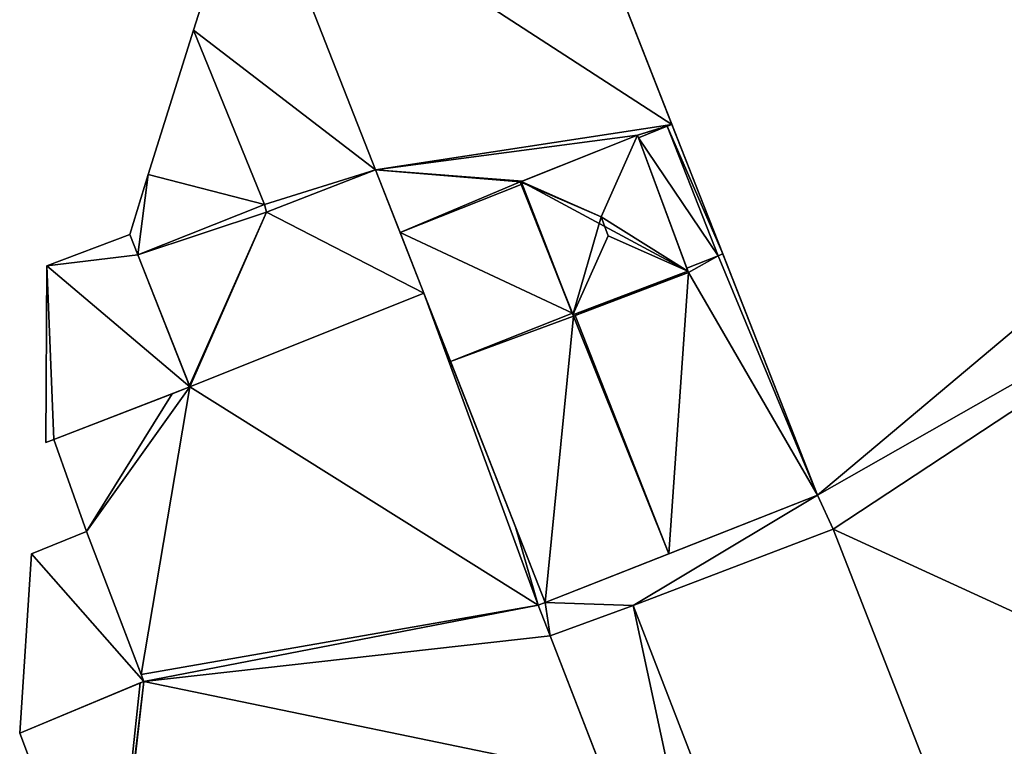
# Model space of a CAD drawing. Units: metres. Extents: x 72465 to 73139, y 352468 to 353013.
# Drawn here: x 72826 to 72863, y 352569 to 352596 of the extents above; entities that cross this region are included whole.
import ezdxf

# ---------------------------------------------------------------- set-up
doc = ezdxf.new("R2010")
doc.units = ezdxf.units.M
for name, color, linetype in [('FacadeFaces', 250, 'Continuous'), ('FloorBoundary', 4, 'Continuous'), ('FloorFaces', 250, 'Continuous'), ('OuterEaves', 4, 'Continuous'), ('RoofFaces', 24, 'Continuous'), ('RoofLines', 2, 'Continuous')]:
    doc.layers.add(name, color=color, linetype=linetype)

msp = doc.modelspace()

# ---------------------------------------------------------------- linework, layer by layer
at = {"layer": 'FacadeFaces'}
for points in [[(72850.632, 352592.161, 275.527), (72842.125, 352613.831, 254.671), (72842.125, 352613.831, 275.527), (72850.632, 352592.161, 275.527)], [(72850.632, 352592.161, 254.671), (72842.125, 352613.831, 254.671), (72850.632, 352592.161, 275.527), (72850.632, 352592.161, 254.671)], [(72844.556, 352607.639, 265.489), (72856.072, 352578.303, 254.49), (72856.072, 352578.303, 265.489), (72844.556, 352607.639, 265.489)], [(72844.556, 352607.639, 254.49), (72856.072, 352578.303, 254.49), (72844.556, 352607.639, 265.489), (72844.556, 352607.639, 254.49)], [(72834.87, 352602.37, 259.05), (72832.744, 352595.678, 254.71), (72832.744, 352595.678, 259.05), (72834.87, 352602.37, 259.05)], [(72834.87, 352602.37, 254.71), (72832.744, 352595.678, 254.71), (72834.87, 352602.37, 259.05), (72834.87, 352602.37, 254.71)], [(72834.87, 352602.37, 275.527), (72839.544, 352590.466, 254.671), (72839.544, 352590.466, 275.527), (72834.87, 352602.37, 275.527)], [(72834.87, 352602.37, 254.671), (72839.544, 352590.466, 254.671), (72834.87, 352602.37, 275.527), (72834.87, 352602.37, 254.671)], [(72839.544, 352590.466, 259.05), (72834.87, 352602.37, 254.71), (72834.87, 352602.37, 259.05), (72839.544, 352590.466, 259.05)], [(72839.544, 352590.466, 254.71), (72834.87, 352602.37, 254.71), (72839.544, 352590.466, 259.05), (72839.544, 352590.466, 254.71)], [(72832.744, 352595.678, 259.05), (72831.043, 352590.281, 254.71), (72831.043, 352590.281, 259.05), (72832.744, 352595.678, 259.05)], [(72832.744, 352595.678, 254.71), (72831.043, 352590.281, 254.71), (72832.744, 352595.678, 259.05), (72832.744, 352595.678, 254.71)], [(72850.459, 352592.092, 275.527), (72849.379, 352591.662, 254.671), (72849.379, 352591.662, 275.929), (72850.459, 352592.092, 275.527)], [(72850.459, 352592.092, 254.671), (72849.379, 352591.662, 254.671), (72850.459, 352592.092, 275.527), (72850.459, 352592.092, 254.671)], [(72849.379, 352591.662, 275.527), (72850.459, 352592.092, 254.671), (72850.459, 352592.092, 275.527), (72849.379, 352591.662, 275.527)], [(72849.379, 352591.662, 254.671), (72850.459, 352592.092, 254.671), (72849.379, 352591.662, 275.527), (72849.379, 352591.662, 254.671)], [(72850.632, 352592.161, 275.463), (72850.459, 352592.092, 254.671), (72850.459, 352592.092, 275.527), (72850.632, 352592.161, 275.463)], [(72850.632, 352592.161, 254.671), (72850.459, 352592.092, 254.671), (72850.632, 352592.161, 275.463), (72850.632, 352592.161, 254.671)], [(72850.459, 352592.092, 275.527), (72850.632, 352592.161, 254.671), (72850.632, 352592.161, 275.527), (72850.459, 352592.092, 275.527)], [(72850.459, 352592.092, 254.671), (72850.632, 352592.161, 254.671), (72850.459, 352592.092, 275.527), (72850.459, 352592.092, 254.671)], [(72852.534, 352587.316, 275.463), (72850.632, 352592.161, 254.671), (72850.632, 352592.161, 275.463), (72852.534, 352587.316, 275.463)], [(72852.534, 352587.316, 254.671), (72850.632, 352592.161, 254.671), (72852.534, 352587.316, 275.463), (72852.534, 352587.316, 254.671)], [(72849.344, 352591.756, 277.765), (72844.998, 352590.025, 254.697), (72844.998, 352590.025, 277.765), (72849.344, 352591.756, 277.765)], [(72849.344, 352591.756, 254.697), (72844.998, 352590.025, 254.697), (72849.344, 352591.756, 277.765), (72849.344, 352591.756, 254.697)], [(72845.043, 352590.043, 275.527), (72849.344, 352591.756, 254.671), (72849.344, 352591.756, 275.527), (72845.043, 352590.043, 275.527)], [(72845.043, 352590.043, 254.671), (72849.344, 352591.756, 254.671), (72845.043, 352590.043, 275.527), (72845.043, 352590.043, 254.671)], [(72849.344, 352591.756, 275.527), (72849.379, 352591.662, 254.671), (72849.379, 352591.662, 275.527), (72849.344, 352591.756, 275.527)], [(72849.344, 352591.756, 254.671), (72849.379, 352591.662, 254.671), (72849.344, 352591.756, 275.527), (72849.344, 352591.756, 254.671)], [(72851.231, 352586.673, 277.765), (72851.231, 352586.673, 254.697), (72849.344, 352591.756, 277.765), (72851.231, 352586.673, 277.765)], [(72849.344, 352591.756, 277.765), (72851.231, 352586.673, 254.697), (72849.344, 352591.756, 254.697), (72849.344, 352591.756, 277.765)], [(72849.379, 352591.662, 275.929), (72851.189, 352586.786, 254.671), (72851.189, 352586.786, 275.962), (72849.379, 352591.662, 275.929)], [(72849.379, 352591.662, 275.929), (72849.379, 352591.662, 254.671), (72851.189, 352586.786, 254.671), (72849.379, 352591.662, 275.929)], [(72831.043, 352590.281, 259.05), (72830.354, 352588.039, 254.71), (72830.354, 352588.039, 259.05), (72831.043, 352590.281, 259.05)], [(72831.043, 352590.281, 254.71), (72830.354, 352588.039, 254.71), (72831.043, 352590.281, 259.05), (72831.043, 352590.281, 254.71)], [(72839.544, 352590.466, 259.701), (72835.469, 352588.881, 254.714), (72835.469, 352588.881, 259.701), (72839.544, 352590.466, 259.701)], [(72839.544, 352590.466, 254.714), (72835.469, 352588.881, 254.714), (72839.544, 352590.466, 259.701), (72839.544, 352590.466, 254.714)], [(72835.469, 352588.881, 259.05), (72839.544, 352590.466, 254.71), (72839.544, 352590.466, 259.05), (72835.469, 352588.881, 259.05)], [(72835.469, 352588.881, 254.71), (72839.544, 352590.466, 254.71), (72835.469, 352588.881, 259.05), (72835.469, 352588.881, 254.71)], [(72841.359, 352585.844, 259.701), (72839.544, 352590.466, 254.714), (72839.544, 352590.466, 259.701), (72841.359, 352585.844, 259.701)], [(72841.359, 352585.844, 254.714), (72839.544, 352590.466, 254.714), (72841.359, 352585.844, 259.701), (72841.359, 352585.844, 254.714)], [(72839.544, 352590.466, 275.527), (72840.468, 352588.113, 254.671), (72840.468, 352588.113, 275.527), (72839.544, 352590.466, 275.527)], [(72839.544, 352590.466, 254.671), (72840.468, 352588.113, 254.671), (72839.544, 352590.466, 275.527), (72839.544, 352590.466, 254.671)], [(72844.963, 352590.011, 275.527), (72845.043, 352590.043, 254.671), (72845.043, 352590.043, 275.527), (72844.963, 352590.011, 275.527)], [(72844.963, 352590.011, 254.671), (72845.043, 352590.043, 254.671), (72844.963, 352590.011, 275.527), (72844.963, 352590.011, 254.671)], [(72844.998, 352590.025, 277.765), (72844.998, 352590.025, 254.697), (72844.963, 352590.011, 277.761), (72844.998, 352590.025, 277.765)], [(72844.998, 352590.025, 254.697), (72844.963, 352590.011, 254.697), (72844.963, 352590.011, 277.761), (72844.998, 352590.025, 254.697)], [(72845, 352589.918, 275.527), (72844.963, 352590.011, 254.671), (72844.963, 352590.011, 275.527), (72845, 352589.918, 275.527)], [(72845, 352589.918, 254.671), (72844.963, 352590.011, 254.671), (72845, 352589.918, 275.527), (72845, 352589.918, 254.671)], [(72844.963, 352590.011, 277.761), (72846.931, 352585.045, 254.697), (72846.931, 352585.045, 277.774), (72844.963, 352590.011, 277.761)], [(72844.963, 352590.011, 254.697), (72846.931, 352585.045, 254.697), (72844.963, 352590.011, 277.761), (72844.963, 352590.011, 254.697)], [(72846.911, 352585.098, 275.527), (72845, 352589.918, 254.671), (72845, 352589.918, 275.527), (72846.911, 352585.098, 275.527)], [(72846.911, 352585.098, 254.671), (72845, 352589.918, 254.671), (72846.911, 352585.098, 275.527), (72846.911, 352585.098, 254.671)], [(72835.394, 352589.17, 259.701), (72830.651, 352587.288, 254.714), (72830.651, 352587.288, 259.701), (72835.394, 352589.17, 259.701)], [(72835.394, 352589.17, 254.714), (72830.651, 352587.288, 254.714), (72835.394, 352589.17, 259.701), (72835.394, 352589.17, 254.714)], [(72830.651, 352587.288, 259.05), (72835.394, 352589.17, 254.71), (72835.394, 352589.17, 259.05), (72830.651, 352587.288, 259.05)], [(72830.651, 352587.288, 254.71), (72835.394, 352589.17, 254.71), (72830.651, 352587.288, 259.05), (72830.651, 352587.288, 254.71)], [(72835.469, 352588.881, 259.701), (72835.469, 352588.881, 254.714), (72835.394, 352589.17, 259.701), (72835.469, 352588.881, 259.701)], [(72835.394, 352589.17, 259.701), (72835.469, 352588.881, 254.714), (72835.394, 352589.17, 254.714), (72835.394, 352589.17, 259.701)], [(72835.394, 352589.17, 259.05), (72835.394, 352589.17, 254.71), (72835.469, 352588.881, 259.05), (72835.394, 352589.17, 259.05)], [(72835.469, 352588.881, 259.05), (72835.394, 352589.17, 254.71), (72835.469, 352588.881, 254.71), (72835.469, 352588.881, 259.05)], [(72830.354, 352588.039, 260.227), (72827.254, 352586.87, 254.751), (72827.254, 352586.87, 260.227), (72830.354, 352588.039, 260.227)], [(72830.354, 352588.039, 254.751), (72827.254, 352586.87, 254.751), (72830.354, 352588.039, 260.227), (72830.354, 352588.039, 254.751)], [(72830.354, 352588.039, 259.05), (72830.651, 352587.288, 254.71), (72830.651, 352587.288, 259.05), (72830.354, 352588.039, 259.05)], [(72830.354, 352588.039, 254.71), (72830.651, 352587.288, 254.71), (72830.354, 352588.039, 259.05), (72830.354, 352588.039, 254.71)], [(72830.651, 352587.288, 260.227), (72830.354, 352588.039, 254.751), (72830.354, 352588.039, 260.227), (72830.651, 352587.288, 260.227)], [(72830.651, 352587.288, 254.751), (72830.354, 352588.039, 254.751), (72830.651, 352587.288, 260.227), (72830.651, 352587.288, 254.751)], [(72840.468, 352588.113, 275.527), (72842.357, 352583.301, 254.671), (72842.357, 352583.301, 275.527), (72840.468, 352588.113, 275.527)], [(72840.468, 352588.113, 254.671), (72842.357, 352583.301, 254.671), (72840.468, 352588.113, 275.527), (72840.468, 352588.113, 254.671)], [(72830.651, 352587.288, 259.701), (72832.584, 352582.394, 254.714), (72832.584, 352582.394, 259.701), (72830.651, 352587.288, 259.701)], [(72830.651, 352587.288, 254.714), (72832.584, 352582.394, 254.714), (72830.651, 352587.288, 259.701), (72830.651, 352587.288, 254.714)], [(72832.604, 352582.344, 260.227), (72832.604, 352582.344, 254.751), (72830.651, 352587.288, 260.227), (72832.604, 352582.344, 260.227)], [(72830.651, 352587.288, 260.227), (72832.604, 352582.344, 254.751), (72830.651, 352587.288, 254.751), (72830.651, 352587.288, 260.227)], [(72852.361, 352587.248, 275.527), (72852.361, 352587.248, 254.671), (72852.534, 352587.316, 275.463), (72852.361, 352587.248, 275.527)], [(72852.361, 352587.248, 254.671), (72852.534, 352587.316, 254.671), (72852.534, 352587.316, 275.463), (72852.361, 352587.248, 254.671)], [(72852.534, 352587.316, 275.527), (72852.361, 352587.248, 254.671), (72852.361, 352587.248, 275.527), (72852.534, 352587.316, 275.527)], [(72852.534, 352587.316, 254.671), (72852.361, 352587.248, 254.671), (72852.534, 352587.316, 275.527), (72852.534, 352587.316, 254.671)], [(72856.072, 352578.303, 275.527), (72856.072, 352578.303, 254.671), (72852.534, 352587.316, 275.527), (72856.072, 352578.303, 275.527)], [(72852.534, 352587.316, 275.527), (72856.072, 352578.303, 254.671), (72852.534, 352587.316, 254.671), (72852.534, 352587.316, 275.527)], [(72851.189, 352586.786, 275.962), (72851.189, 352586.786, 254.671), (72852.361, 352587.248, 275.527), (72851.189, 352586.786, 275.962)], [(72851.189, 352586.786, 254.671), (72852.361, 352587.248, 254.671), (72852.361, 352587.248, 275.527), (72851.189, 352586.786, 254.671)], [(72852.361, 352587.248, 275.527), (72851.189, 352586.786, 254.671), (72851.189, 352586.786, 275.527), (72852.361, 352587.248, 275.527)], [(72852.361, 352587.248, 254.671), (72851.189, 352586.786, 254.671), (72852.361, 352587.248, 275.527), (72852.361, 352587.248, 254.671)], [(72827.254, 352586.87, 260.227), (72827.217, 352580.264, 254.751), (72827.217, 352580.264, 260.227), (72827.254, 352586.87, 260.227)], [(72827.254, 352586.87, 254.751), (72827.217, 352580.264, 254.751), (72827.254, 352586.87, 260.227), (72827.254, 352586.87, 254.751)], [(72846.954, 352584.988, 277.767), (72846.954, 352584.988, 254.697), (72851.249, 352586.625, 277.759), (72846.954, 352584.988, 277.767)], [(72846.954, 352584.988, 254.697), (72851.249, 352586.625, 254.697), (72851.249, 352586.625, 277.759), (72846.954, 352584.988, 254.697)], [(72851.249, 352586.625, 275.527), (72847.018, 352585.012, 254.671), (72847.018, 352585.012, 275.527), (72851.249, 352586.625, 275.527)], [(72851.249, 352586.625, 254.671), (72847.018, 352585.012, 254.671), (72851.249, 352586.625, 275.527), (72851.249, 352586.625, 254.671)], [(72851.189, 352586.786, 275.527), (72851.249, 352586.625, 254.671), (72851.249, 352586.625, 275.527), (72851.189, 352586.786, 275.527)], [(72851.189, 352586.786, 254.671), (72851.249, 352586.625, 254.671), (72851.189, 352586.786, 275.527), (72851.189, 352586.786, 254.671)], [(72851.249, 352586.625, 277.759), (72851.231, 352586.673, 254.697), (72851.231, 352586.673, 277.765), (72851.249, 352586.625, 277.759)], [(72851.249, 352586.625, 254.697), (72851.231, 352586.673, 254.697), (72851.249, 352586.625, 277.759), (72851.249, 352586.625, 254.697)], [(72844.788, 352577.109, 259.701), (72841.359, 352585.844, 254.714), (72841.359, 352585.844, 259.701), (72844.788, 352577.109, 259.701)], [(72844.788, 352577.109, 254.714), (72841.359, 352585.844, 254.714), (72844.788, 352577.109, 259.701), (72844.788, 352577.109, 254.714)], [(72846.954, 352584.988, 275.527), (72846.911, 352585.098, 254.671), (72846.911, 352585.098, 275.527), (72846.954, 352584.988, 275.527)], [(72846.954, 352584.988, 254.671), (72846.911, 352585.098, 254.671), (72846.954, 352584.988, 275.527), (72846.954, 352584.988, 254.671)], [(72846.931, 352585.045, 277.774), (72846.931, 352585.045, 254.697), (72846.954, 352584.988, 277.767), (72846.931, 352585.045, 277.774)], [(72846.931, 352585.045, 254.697), (72846.954, 352584.988, 254.697), (72846.954, 352584.988, 277.767), (72846.931, 352585.045, 254.697)], [(72847.018, 352585.012, 275.527), (72846.954, 352584.988, 254.671), (72846.954, 352584.988, 275.527), (72847.018, 352585.012, 275.527)], [(72847.018, 352585.012, 254.671), (72846.954, 352584.988, 254.671), (72847.018, 352585.012, 275.527), (72847.018, 352585.012, 254.671)], [(72842.357, 352583.301, 275.527), (72845.896, 352574.288, 254.671), (72845.896, 352574.288, 275.527), (72842.357, 352583.301, 275.527)], [(72842.357, 352583.301, 254.671), (72845.896, 352574.288, 254.671), (72842.357, 352583.301, 275.527), (72842.357, 352583.301, 254.671)], [(72827.52, 352580.383, 260.227), (72832.604, 352582.344, 254.751), (72832.604, 352582.344, 260.227), (72827.52, 352580.383, 260.227)], [(72827.52, 352580.383, 254.751), (72832.604, 352582.344, 254.751), (72827.52, 352580.383, 260.227), (72827.52, 352580.383, 254.751)], [(72832.604, 352582.344, 259.701), (72831.938, 352582.087, 254.714), (72831.938, 352582.087, 259.701), (72832.604, 352582.344, 259.701)], [(72832.604, 352582.344, 254.714), (72831.938, 352582.087, 254.714), (72832.604, 352582.344, 259.701), (72832.604, 352582.344, 254.714)], [(72832.584, 352582.394, 259.701), (72832.604, 352582.344, 254.714), (72832.604, 352582.344, 259.701), (72832.584, 352582.394, 259.701)], [(72832.584, 352582.394, 254.714), (72832.604, 352582.344, 254.714), (72832.584, 352582.394, 259.701), (72832.584, 352582.394, 254.714)], [(72831.938, 352582.087, 259.701), (72827.52, 352580.383, 254.714), (72827.52, 352580.383, 259.701), (72831.938, 352582.087, 259.701)], [(72831.938, 352582.087, 254.714), (72827.52, 352580.383, 254.714), (72831.938, 352582.087, 259.701), (72831.938, 352582.087, 254.714)], [(72827.217, 352580.264, 260.227), (72827.52, 352580.383, 254.751), (72827.52, 352580.383, 260.227), (72827.217, 352580.264, 260.227)], [(72827.217, 352580.264, 254.751), (72827.52, 352580.383, 254.751), (72827.217, 352580.264, 260.227), (72827.217, 352580.264, 254.751)], [(72827.52, 352580.383, 259.701), (72828.743, 352576.943, 254.714), (72828.743, 352576.943, 259.701), (72827.52, 352580.383, 259.701)], [(72827.52, 352580.383, 254.714), (72828.743, 352576.943, 254.714), (72827.52, 352580.383, 259.701), (72827.52, 352580.383, 254.714)], [(72856.072, 352578.303, 259), (72845.896, 352574.288, 255.056), (72845.896, 352574.288, 259), (72856.072, 352578.303, 259)], [(72856.072, 352578.303, 255.056), (72845.896, 352574.288, 255.056), (72856.072, 352578.303, 259), (72856.072, 352578.303, 255.056)], [(72850.512, 352576.109, 275.527), (72856.072, 352578.303, 254.671), (72856.072, 352578.303, 275.527), (72850.512, 352576.109, 275.527)], [(72850.512, 352576.109, 254.671), (72856.072, 352578.303, 254.671), (72850.512, 352576.109, 275.527), (72850.512, 352576.109, 254.671)], [(72856.072, 352578.303, 265.489), (72856.661, 352577.029, 254.49), (72856.661, 352577.029, 265.489), (72856.072, 352578.303, 265.489)], [(72856.072, 352578.303, 254.49), (72856.661, 352577.029, 254.49), (72856.072, 352578.303, 265.489), (72856.072, 352578.303, 254.49)], [(72856.661, 352577.029, 258.921), (72856.072, 352578.303, 255.056), (72856.072, 352578.303, 259), (72856.661, 352577.029, 258.921)], [(72856.661, 352577.029, 255.056), (72856.072, 352578.303, 255.056), (72856.661, 352577.029, 258.921), (72856.661, 352577.029, 255.056)], [(72845.896, 352574.288, 259.701), (72844.788, 352577.109, 254.714), (72844.788, 352577.109, 259.701), (72845.896, 352574.288, 259.701)], [(72845.896, 352574.288, 254.714), (72844.788, 352577.109, 254.714), (72845.896, 352574.288, 259.701), (72845.896, 352574.288, 254.714)], [(72849.188, 352574.17, 258.926), (72849.188, 352574.17, 255.056), (72856.661, 352577.029, 258.921), (72849.188, 352574.17, 258.926)], [(72856.661, 352577.029, 258.921), (72849.188, 352574.17, 255.056), (72856.661, 352577.029, 255.056), (72856.661, 352577.029, 258.921)], [(72856.661, 352577.029, 265.489), (72865.764, 352553.761, 254.49), (72865.764, 352553.761, 265.489), (72856.661, 352577.029, 265.489)], [(72856.661, 352577.029, 254.49), (72865.764, 352553.761, 254.49), (72856.661, 352577.029, 265.489), (72856.661, 352577.029, 254.49)], [(72828.743, 352576.943, 259.46), (72826.679, 352576.107, 254.95), (72826.679, 352576.107, 259.46), (72828.743, 352576.943, 259.46)], [(72828.743, 352576.943, 254.95), (72826.679, 352576.107, 254.95), (72828.743, 352576.943, 259.46), (72828.743, 352576.943, 254.95)], [(72828.743, 352576.943, 259.701), (72830.783, 352571.59, 254.714), (72830.783, 352571.59, 259.701), (72828.743, 352576.943, 259.701)], [(72828.743, 352576.943, 254.714), (72830.783, 352571.59, 254.714), (72828.743, 352576.943, 259.701), (72828.743, 352576.943, 254.714)], [(72830.88, 352571.335, 259.46), (72830.88, 352571.335, 254.95), (72828.743, 352576.943, 259.46), (72830.88, 352571.335, 259.46)], [(72828.743, 352576.943, 259.46), (72830.88, 352571.335, 254.95), (72828.743, 352576.943, 254.95), (72828.743, 352576.943, 259.46)], [(72826.679, 352576.107, 259.46), (72826.238, 352569.403, 254.95), (72826.238, 352569.403, 259.46), (72826.679, 352576.107, 259.46)], [(72826.679, 352576.107, 254.95), (72826.238, 352569.403, 254.95), (72826.679, 352576.107, 259.46), (72826.679, 352576.107, 254.95)], [(72845.896, 352574.288, 275.527), (72850.512, 352576.109, 254.671), (72850.512, 352576.109, 275.527), (72845.896, 352574.288, 275.527)], [(72845.896, 352574.288, 254.671), (72850.512, 352576.109, 254.671), (72845.896, 352574.288, 275.527), (72845.896, 352574.288, 254.671)], [(72845.632, 352574.179, 259.701), (72845.896, 352574.288, 254.714), (72845.896, 352574.288, 259.701), (72845.632, 352574.179, 259.701)], [(72845.632, 352574.179, 254.714), (72845.896, 352574.288, 254.714), (72845.632, 352574.179, 259.701), (72845.632, 352574.179, 254.714)], [(72845.896, 352574.288, 259), (72845.632, 352574.179, 255.056), (72845.632, 352574.179, 259), (72845.896, 352574.288, 259)], [(72845.896, 352574.288, 255.056), (72845.632, 352574.179, 255.056), (72845.896, 352574.288, 259), (72845.896, 352574.288, 255.056)], [(72846.075, 352573.037, 259.701), (72845.632, 352574.179, 254.714), (72845.632, 352574.179, 259.701), (72846.075, 352573.037, 259.701)], [(72846.075, 352573.037, 254.714), (72845.632, 352574.179, 254.714), (72846.075, 352573.037, 259.701), (72846.075, 352573.037, 254.714)], [(72845.632, 352574.179, 259), (72845.632, 352574.179, 255.056), (72846.075, 352573.037, 258.931), (72845.632, 352574.179, 259)], [(72845.632, 352574.179, 255.056), (72846.075, 352573.037, 255.056), (72846.075, 352573.037, 258.931), (72845.632, 352574.179, 255.056)], [(72849.188, 352574.17, 259.268), (72846.075, 352573.037, 255.097), (72846.075, 352573.037, 259.268), (72849.188, 352574.17, 259.268)], [(72849.188, 352574.17, 255.097), (72846.075, 352573.037, 255.097), (72849.188, 352574.17, 259.268), (72849.188, 352574.17, 255.097)], [(72846.075, 352573.037, 258.931), (72846.075, 352573.037, 255.056), (72849.188, 352574.17, 258.926), (72846.075, 352573.037, 258.931)], [(72846.075, 352573.037, 255.056), (72849.188, 352574.17, 255.056), (72849.188, 352574.17, 258.926), (72846.075, 352573.037, 255.056)], [(72856.663, 352554.836, 259.268), (72849.188, 352574.17, 255.097), (72849.188, 352574.17, 259.268), (72856.663, 352554.836, 259.268)], [(72856.663, 352554.836, 255.097), (72849.188, 352574.17, 255.097), (72856.663, 352554.836, 259.268), (72856.663, 352554.836, 255.097)], [(72848.12, 352567.761, 259.701), (72846.075, 352573.037, 254.714), (72846.075, 352573.037, 259.701), (72848.12, 352567.761, 259.701)], [(72848.12, 352567.761, 254.714), (72846.075, 352573.037, 254.714), (72848.12, 352567.761, 259.701), (72848.12, 352567.761, 254.714)], [(72846.075, 352573.037, 259.268), (72853.608, 352553.599, 255.097), (72853.608, 352553.599, 259.268), (72846.075, 352573.037, 259.268)], [(72846.075, 352573.037, 255.097), (72853.608, 352553.599, 255.097), (72846.075, 352573.037, 259.268), (72846.075, 352573.037, 255.097)], [(72830.783, 352571.59, 259.701), (72830.88, 352571.335, 254.714), (72830.88, 352571.335, 259.701), (72830.783, 352571.59, 259.701)], [(72830.783, 352571.59, 254.714), (72830.88, 352571.335, 254.714), (72830.783, 352571.59, 259.701), (72830.783, 352571.59, 254.714)], [(72826.238, 352569.403, 259.46), (72830.88, 352571.335, 254.95), (72830.88, 352571.335, 259.46), (72826.238, 352569.403, 259.46)], [(72826.238, 352569.403, 254.95), (72830.88, 352571.335, 254.95), (72826.238, 352569.403, 259.46), (72826.238, 352569.403, 254.95)], [(72830.74, 352571.277, 259.701), (72826.238, 352569.403, 254.714), (72826.238, 352569.403, 259.701), (72830.74, 352571.277, 259.701)], [(72830.74, 352571.277, 254.714), (72826.238, 352569.403, 254.714), (72830.74, 352571.277, 259.701), (72830.74, 352571.277, 254.714)], [(72830.88, 352571.335, 259.701), (72830.74, 352571.277, 254.714), (72830.74, 352571.277, 259.701), (72830.88, 352571.335, 259.701)], [(72830.88, 352571.335, 254.714), (72830.74, 352571.277, 254.714), (72830.88, 352571.335, 259.701), (72830.88, 352571.335, 254.714)], [(72826.238, 352569.403, 259.701), (72829.594, 352560.461, 254.714), (72829.594, 352560.461, 259.701), (72826.238, 352569.403, 259.701)], [(72826.238, 352569.403, 254.714), (72829.594, 352560.461, 254.714), (72826.238, 352569.403, 259.701), (72826.238, 352569.403, 254.714)]]:
    msp.add_3dface(points, dxfattribs=at)
at = {"layer": 'FloorBoundary'}
for points in [[(72842.156, 352613.843, 254.49), (72842.125, 352613.831, 254.49), (72844.556, 352607.639, 254.49), (72856.072, 352578.303, 254.49), (72856.661, 352577.029, 254.49), (72865.764, 352553.761, 254.49), (72865.909, 352553.817, 254.49), (72880.043, 352559.297, 254.49), (72884.531, 352561.013, 254.49), (72883.002, 352564.951, 254.49), (72883.562, 352565.168, 254.49), (72874.478, 352588.753, 254.49), (72874.89, 352588.938, 254.49), (72873.465, 352592.588, 254.49), (72872.754, 352592.311, 254.49), (72864.293, 352613.904, 254.49), (72864.058, 352614.509, 254.49), (72861.48, 352621.407, 254.49), (72842.156, 352613.843, 254.49)], [(72852.534, 352587.316, 254.671), (72852.361, 352587.248, 254.671), (72851.189, 352586.786, 254.671), (72851.249, 352586.625, 254.671), (72847.018, 352585.012, 254.671), (72846.954, 352584.988, 254.671), (72846.911, 352585.098, 254.671), (72845, 352589.918, 254.671), (72844.963, 352590.011, 254.671), (72845.043, 352590.043, 254.671), (72849.344, 352591.756, 254.671), (72849.379, 352591.662, 254.671), (72850.459, 352592.092, 254.671), (72850.632, 352592.161, 254.671), (72842.125, 352613.831, 254.671)], [(72835.469, 352588.881, 254.71), (72839.544, 352590.466, 254.71), (72834.87, 352602.37, 254.71), (72832.744, 352595.678, 254.71), (72831.043, 352590.281, 254.71), (72830.354, 352588.039, 254.71), (72830.651, 352587.288, 254.71), (72835.394, 352589.17, 254.71), (72835.469, 352588.881, 254.71)], [(72834.87, 352602.37, 254.671), (72839.544, 352590.466, 254.671), (72840.468, 352588.113, 254.671), (72842.357, 352583.301, 254.671), (72845.896, 352574.288, 254.671), (72850.512, 352576.109, 254.671), (72856.072, 352578.303, 254.671), (72852.534, 352587.316, 254.671)], [(72851.189, 352586.786, 254.671), (72852.361, 352587.248, 254.671), (72852.534, 352587.316, 254.671), (72850.632, 352592.161, 254.671), (72850.459, 352592.092, 254.671), (72849.379, 352591.662, 254.671), (72851.189, 352586.786, 254.671)], [(72849.344, 352591.756, 254.697), (72844.998, 352590.025, 254.697), (72844.963, 352590.011, 254.697), (72846.931, 352585.045, 254.697), (72846.954, 352584.988, 254.697), (72851.249, 352586.625, 254.697), (72851.231, 352586.673, 254.697), (72849.344, 352591.756, 254.697)], [(72848.12, 352567.761, 254.714), (72846.075, 352573.037, 254.714), (72845.632, 352574.179, 254.714), (72845.896, 352574.288, 254.714), (72844.788, 352577.109, 254.714), (72841.359, 352585.844, 254.714), (72839.544, 352590.466, 254.714), (72835.469, 352588.881, 254.714), (72835.394, 352589.17, 254.714)], [(72835.394, 352589.17, 254.714), (72830.651, 352587.288, 254.714), (72832.584, 352582.394, 254.714), (72832.604, 352582.344, 254.714), (72831.938, 352582.087, 254.714), (72827.52, 352580.383, 254.714), (72828.743, 352576.943, 254.714), (72830.783, 352571.59, 254.714), (72830.88, 352571.335, 254.714), (72830.74, 352571.277, 254.714), (72826.238, 352569.403, 254.714), (72829.594, 352560.461, 254.714)], [(72830.651, 352587.288, 254.751), (72830.354, 352588.039, 254.751), (72827.254, 352586.87, 254.751), (72827.217, 352580.264, 254.751), (72827.52, 352580.383, 254.751), (72832.604, 352582.344, 254.751), (72830.651, 352587.288, 254.751)], [(72856.661, 352577.029, 255.056), (72856.072, 352578.303, 255.056), (72845.896, 352574.288, 255.056), (72845.632, 352574.179, 255.056), (72846.075, 352573.037, 255.056), (72849.188, 352574.17, 255.056), (72856.661, 352577.029, 255.056)], [(72828.743, 352576.943, 254.95), (72826.679, 352576.107, 254.95), (72826.238, 352569.403, 254.95), (72830.88, 352571.335, 254.95), (72828.743, 352576.943, 254.95)], [(72856.663, 352554.836, 255.097), (72849.188, 352574.17, 255.097), (72846.075, 352573.037, 255.097), (72853.608, 352553.599, 255.097), (72856.663, 352554.836, 255.097)]]:
    msp.add_polyline3d(points, dxfattribs=at)
at = {"layer": 'FloorFaces'}
for points in [[(72850.632, 352592.161, 254.671), (72834.87, 352602.37, 254.671), (72842.125, 352613.831, 254.671), (72850.632, 352592.161, 254.671)], [(72844.556, 352607.639, 254.49), (72864.293, 352613.904, 254.49), (72872.754, 352592.311, 254.49), (72844.556, 352607.639, 254.49)], [(72844.556, 352607.639, 254.49), (72872.754, 352592.311, 254.49), (72856.072, 352578.303, 254.49), (72844.556, 352607.639, 254.49)], [(72839.544, 352590.466, 254.71), (72832.744, 352595.678, 254.71), (72834.87, 352602.37, 254.71), (72839.544, 352590.466, 254.71)], [(72850.632, 352592.161, 254.671), (72839.544, 352590.466, 254.671), (72834.87, 352602.37, 254.671), (72850.632, 352592.161, 254.671)], [(72832.744, 352595.678, 254.71), (72835.394, 352589.17, 254.71), (72831.043, 352590.281, 254.71), (72832.744, 352595.678, 254.71)], [(72839.544, 352590.466, 254.71), (72835.394, 352589.17, 254.71), (72832.744, 352595.678, 254.71), (72839.544, 352590.466, 254.71)], [(72849.344, 352591.756, 254.671), (72839.544, 352590.466, 254.671), (72850.632, 352592.161, 254.671), (72849.344, 352591.756, 254.671)], [(72849.344, 352591.756, 254.671), (72850.632, 352592.161, 254.671), (72850.459, 352592.092, 254.671), (72849.344, 352591.756, 254.671)], [(72849.344, 352591.756, 254.671), (72850.459, 352592.092, 254.671), (72849.379, 352591.662, 254.671), (72849.344, 352591.756, 254.671)], [(72852.361, 352587.248, 254.671), (72849.379, 352591.662, 254.671), (72850.459, 352592.092, 254.671), (72852.361, 352587.248, 254.671)], [(72852.534, 352587.316, 254.671), (72850.459, 352592.092, 254.671), (72850.632, 352592.161, 254.671), (72852.534, 352587.316, 254.671)], [(72852.361, 352587.248, 254.671), (72850.459, 352592.092, 254.671), (72852.534, 352587.316, 254.671), (72852.361, 352587.248, 254.671)], [(72856.072, 352578.303, 254.49), (72872.754, 352592.311, 254.49), (72874.478, 352588.753, 254.49), (72856.072, 352578.303, 254.49)], [(72845.043, 352590.043, 254.671), (72839.544, 352590.466, 254.671), (72849.344, 352591.756, 254.671), (72845.043, 352590.043, 254.671)], [(72849.344, 352591.756, 254.697), (72851.231, 352586.673, 254.697), (72844.998, 352590.025, 254.697), (72849.344, 352591.756, 254.697)], [(72851.189, 352586.786, 254.671), (72849.379, 352591.662, 254.671), (72852.361, 352587.248, 254.671), (72851.189, 352586.786, 254.671)], [(72831.043, 352590.281, 254.71), (72830.651, 352587.288, 254.71), (72830.354, 352588.039, 254.71), (72831.043, 352590.281, 254.71)], [(72831.043, 352590.281, 254.71), (72835.394, 352589.17, 254.71), (72830.651, 352587.288, 254.71), (72831.043, 352590.281, 254.71)], [(72835.469, 352588.881, 254.71), (72835.394, 352589.17, 254.71), (72839.544, 352590.466, 254.71), (72835.469, 352588.881, 254.71)], [(72841.359, 352585.844, 254.714), (72835.469, 352588.881, 254.714), (72839.544, 352590.466, 254.714), (72841.359, 352585.844, 254.714)], [(72844.963, 352590.011, 254.671), (72839.544, 352590.466, 254.671), (72845.043, 352590.043, 254.671), (72844.963, 352590.011, 254.671)], [(72844.963, 352590.011, 254.671), (72840.468, 352588.113, 254.671), (72839.544, 352590.466, 254.671), (72844.963, 352590.011, 254.671)], [(72845, 352589.918, 254.671), (72840.468, 352588.113, 254.671), (72844.963, 352590.011, 254.671), (72845, 352589.918, 254.671)], [(72846.911, 352585.098, 254.671), (72840.468, 352588.113, 254.671), (72845, 352589.918, 254.671), (72846.911, 352585.098, 254.671)], [(72844.998, 352590.025, 254.697), (72846.931, 352585.045, 254.697), (72844.963, 352590.011, 254.697), (72844.998, 352590.025, 254.697)], [(72844.998, 352590.025, 254.697), (72851.231, 352586.673, 254.697), (72846.931, 352585.045, 254.697), (72844.998, 352590.025, 254.697)], [(72835.394, 352589.17, 254.714), (72835.469, 352588.881, 254.714), (72830.651, 352587.288, 254.714), (72835.394, 352589.17, 254.714)], [(72830.651, 352587.288, 254.714), (72835.469, 352588.881, 254.714), (72832.584, 352582.394, 254.714), (72830.651, 352587.288, 254.714)], [(72832.584, 352582.394, 254.714), (72835.469, 352588.881, 254.714), (72832.604, 352582.344, 254.714), (72832.584, 352582.394, 254.714)], [(72832.604, 352582.344, 254.714), (72835.469, 352588.881, 254.714), (72841.359, 352585.844, 254.714), (72832.604, 352582.344, 254.714)], [(72856.072, 352578.303, 254.49), (72874.478, 352588.753, 254.49), (72856.661, 352577.029, 254.49), (72856.072, 352578.303, 254.49)], [(72856.661, 352577.029, 254.49), (72874.478, 352588.753, 254.49), (72883.002, 352564.951, 254.49), (72856.661, 352577.029, 254.49)], [(72830.651, 352587.288, 254.751), (72827.254, 352586.87, 254.751), (72830.354, 352588.039, 254.751), (72830.651, 352587.288, 254.751)], [(72846.911, 352585.098, 254.671), (72842.357, 352583.301, 254.671), (72840.468, 352588.113, 254.671), (72846.911, 352585.098, 254.671)], [(72830.651, 352587.288, 254.751), (72832.604, 352582.344, 254.751), (72827.254, 352586.87, 254.751), (72830.651, 352587.288, 254.751)], [(72852.534, 352587.316, 254.671), (72856.072, 352578.303, 254.671), (72852.361, 352587.248, 254.671), (72852.534, 352587.316, 254.671)], [(72852.361, 352587.248, 254.671), (72851.249, 352586.625, 254.671), (72851.189, 352586.786, 254.671), (72852.361, 352587.248, 254.671)], [(72852.361, 352587.248, 254.671), (72856.072, 352578.303, 254.671), (72851.249, 352586.625, 254.671), (72852.361, 352587.248, 254.671)], [(72827.254, 352586.87, 254.751), (72827.52, 352580.383, 254.751), (72827.217, 352580.264, 254.751), (72827.254, 352586.87, 254.751)], [(72827.254, 352586.87, 254.751), (72832.604, 352582.344, 254.751), (72827.52, 352580.383, 254.751), (72827.254, 352586.87, 254.751)], [(72846.931, 352585.045, 254.697), (72851.231, 352586.673, 254.697), (72846.954, 352584.988, 254.697), (72846.931, 352585.045, 254.697)], [(72846.954, 352584.988, 254.697), (72851.231, 352586.673, 254.697), (72851.249, 352586.625, 254.697), (72846.954, 352584.988, 254.697)], [(72851.249, 352586.625, 254.671), (72850.512, 352576.109, 254.671), (72847.018, 352585.012, 254.671), (72851.249, 352586.625, 254.671)], [(72851.249, 352586.625, 254.671), (72856.072, 352578.303, 254.671), (72850.512, 352576.109, 254.671), (72851.249, 352586.625, 254.671)], [(72832.604, 352582.344, 254.714), (72841.359, 352585.844, 254.714), (72845.632, 352574.179, 254.714), (72832.604, 352582.344, 254.714)], [(72845.632, 352574.179, 254.714), (72841.359, 352585.844, 254.714), (72844.788, 352577.109, 254.714), (72845.632, 352574.179, 254.714)], [(72846.954, 352584.988, 254.671), (72842.357, 352583.301, 254.671), (72846.911, 352585.098, 254.671), (72846.954, 352584.988, 254.671)], [(72846.954, 352584.988, 254.671), (72845.896, 352574.288, 254.671), (72842.357, 352583.301, 254.671), (72846.954, 352584.988, 254.671)], [(72846.954, 352584.988, 254.671), (72850.512, 352576.109, 254.671), (72845.896, 352574.288, 254.671), (72846.954, 352584.988, 254.671)], [(72847.018, 352585.012, 254.671), (72850.512, 352576.109, 254.671), (72846.954, 352584.988, 254.671), (72847.018, 352585.012, 254.671)], [(72832.604, 352582.344, 254.714), (72828.743, 352576.943, 254.714), (72831.938, 352582.087, 254.714), (72832.604, 352582.344, 254.714)], [(72832.604, 352582.344, 254.714), (72830.783, 352571.59, 254.714), (72828.743, 352576.943, 254.714), (72832.604, 352582.344, 254.714)], [(72832.604, 352582.344, 254.714), (72845.632, 352574.179, 254.714), (72830.783, 352571.59, 254.714), (72832.604, 352582.344, 254.714)], [(72831.938, 352582.087, 254.714), (72828.743, 352576.943, 254.714), (72827.52, 352580.383, 254.714), (72831.938, 352582.087, 254.714)], [(72856.072, 352578.303, 255.056), (72849.188, 352574.17, 255.056), (72845.896, 352574.288, 255.056), (72856.072, 352578.303, 255.056)], [(72856.661, 352577.029, 255.056), (72849.188, 352574.17, 255.056), (72856.072, 352578.303, 255.056), (72856.661, 352577.029, 255.056)], [(72845.632, 352574.179, 254.714), (72844.788, 352577.109, 254.714), (72845.896, 352574.288, 254.714), (72845.632, 352574.179, 254.714)], [(72856.661, 352577.029, 254.49), (72883.002, 352564.951, 254.49), (72865.764, 352553.761, 254.49), (72856.661, 352577.029, 254.49)], [(72828.743, 352576.943, 254.95), (72830.88, 352571.335, 254.95), (72826.679, 352576.107, 254.95), (72828.743, 352576.943, 254.95)], [(72826.679, 352576.107, 254.95), (72830.88, 352571.335, 254.95), (72826.238, 352569.403, 254.95), (72826.679, 352576.107, 254.95)], [(72830.783, 352571.59, 254.714), (72845.632, 352574.179, 254.714), (72830.88, 352571.335, 254.714), (72830.783, 352571.59, 254.714)], [(72830.88, 352571.335, 254.714), (72845.632, 352574.179, 254.714), (72846.075, 352573.037, 254.714), (72830.88, 352571.335, 254.714)], [(72845.896, 352574.288, 255.056), (72846.075, 352573.037, 255.056), (72845.632, 352574.179, 255.056), (72845.896, 352574.288, 255.056)], [(72845.896, 352574.288, 255.056), (72849.188, 352574.17, 255.056), (72846.075, 352573.037, 255.056), (72845.896, 352574.288, 255.056)], [(72849.188, 352574.17, 255.097), (72853.608, 352553.599, 255.097), (72846.075, 352573.037, 255.097), (72849.188, 352574.17, 255.097)], [(72856.663, 352554.836, 255.097), (72853.608, 352553.599, 255.097), (72849.188, 352574.17, 255.097), (72856.663, 352554.836, 255.097)], [(72830.88, 352571.335, 254.714), (72846.075, 352573.037, 254.714), (72848.12, 352567.761, 254.714), (72830.88, 352571.335, 254.714)], [(72830.74, 352571.277, 254.714), (72829.594, 352560.461, 254.714), (72826.238, 352569.403, 254.714), (72830.74, 352571.277, 254.714)], [(72830.88, 352571.335, 254.714), (72829.594, 352560.461, 254.714), (72830.74, 352571.277, 254.714), (72830.88, 352571.335, 254.714)], [(72830.88, 352571.335, 254.714), (72829.629, 352560.367, 254.714), (72829.594, 352560.461, 254.714), (72830.88, 352571.335, 254.714)], [(72830.88, 352571.335, 254.714), (72848.12, 352567.761, 254.714), (72829.629, 352560.367, 254.714), (72830.88, 352571.335, 254.714)]]:
    msp.add_3dface(points, dxfattribs=at)
at = {"layer": 'OuterEaves'}
for points in [[(72884.531, 352561.013, 265.489), (72883.002, 352564.951, 265.489), (72883.562, 352565.168, 265.489), (72874.478, 352588.753, 265.489), (72874.89, 352588.938, 265.489), (72873.465, 352592.588, 265.489), (72872.754, 352592.311, 265.489), (72864.293, 352613.904, 265.489), (72864.058, 352614.509, 265.489), (72861.48, 352621.407, 265.489), (72842.156, 352613.843, 265.489), (72842.125, 352613.831, 265.489), (72844.556, 352607.639, 265.489), (72856.072, 352578.303, 265.489), (72856.661, 352577.029, 265.489), (72865.764, 352553.761, 265.489), (72865.909, 352553.817, 265.489), (72880.043, 352559.297, 265.489), (72884.531, 352561.013, 265.489)], [(72851.189, 352586.786, 275.527), (72851.249, 352586.625, 275.527), (72847.018, 352585.012, 275.527), (72846.954, 352584.988, 275.527), (72846.911, 352585.098, 275.527), (72845, 352589.918, 275.527), (72844.963, 352590.011, 275.527), (72845.043, 352590.043, 275.527), (72849.344, 352591.756, 275.527), (72849.379, 352591.662, 275.527), (72850.459, 352592.092, 275.527), (72850.632, 352592.161, 275.527), (72842.125, 352613.831, 275.527)], [(72835.469, 352588.881, 259.05), (72839.544, 352590.466, 259.05), (72834.87, 352602.37, 259.05), (72832.744, 352595.678, 259.05), (72831.043, 352590.281, 259.05), (72830.354, 352588.039, 259.05), (72830.651, 352587.288, 259.05), (72835.394, 352589.17, 259.05), (72835.469, 352588.881, 259.05)], [(72834.87, 352602.37, 275.527), (72839.544, 352590.466, 275.527), (72840.468, 352588.113, 275.527), (72842.357, 352583.301, 275.527), (72845.896, 352574.288, 275.527), (72850.512, 352576.109, 275.527), (72856.072, 352578.303, 275.527), (72852.534, 352587.316, 275.527), (72852.361, 352587.248, 275.527), (72851.189, 352586.786, 275.527)], [(72852.534, 352587.316, 275.463), (72850.632, 352592.161, 275.463), (72850.459, 352592.092, 275.527), (72849.379, 352591.662, 275.929), (72851.189, 352586.786, 275.962), (72852.361, 352587.248, 275.527), (72852.534, 352587.316, 275.463)], [(72846.954, 352584.988, 277.767), (72851.249, 352586.625, 277.759), (72851.231, 352586.673, 277.765), (72849.344, 352591.756, 277.765), (72844.998, 352590.025, 277.765), (72844.963, 352590.011, 277.761), (72846.931, 352585.045, 277.774), (72846.954, 352584.988, 277.767)], [(72848.12, 352567.761, 259.701), (72846.075, 352573.037, 259.701), (72845.632, 352574.179, 259.701), (72845.896, 352574.288, 259.701), (72844.788, 352577.109, 259.701), (72841.359, 352585.844, 259.701), (72839.544, 352590.466, 259.701), (72835.469, 352588.881, 259.701), (72835.394, 352589.17, 259.701)], [(72835.394, 352589.17, 259.701), (72830.651, 352587.288, 259.701), (72832.584, 352582.394, 259.701), (72832.604, 352582.344, 259.701), (72831.938, 352582.087, 259.701), (72827.52, 352580.383, 259.701), (72828.743, 352576.943, 259.701), (72830.783, 352571.59, 259.701), (72830.88, 352571.335, 259.701), (72830.74, 352571.277, 259.701), (72826.238, 352569.403, 259.701), (72829.594, 352560.461, 259.701)], [(72830.651, 352587.288, 260.227), (72830.354, 352588.039, 260.227), (72827.254, 352586.87, 260.227), (72827.217, 352580.264, 260.227), (72827.52, 352580.383, 260.227), (72832.604, 352582.344, 260.227), (72830.651, 352587.288, 260.227)], [(72856.661, 352577.029, 258.921), (72856.072, 352578.303, 259), (72845.896, 352574.288, 259), (72845.632, 352574.179, 259), (72846.075, 352573.037, 258.931), (72849.188, 352574.17, 258.926), (72856.661, 352577.029, 258.921)], [(72828.743, 352576.943, 259.46), (72826.679, 352576.107, 259.46), (72826.238, 352569.403, 259.46), (72830.88, 352571.335, 259.46), (72828.743, 352576.943, 259.46)], [(72856.663, 352554.836, 259.268), (72849.188, 352574.17, 259.268), (72846.075, 352573.037, 259.268), (72853.608, 352553.599, 259.268), (72856.663, 352554.836, 259.268)]]:
    msp.add_polyline3d(points, dxfattribs=at)
at = {"layer": 'RoofFaces'}
for points in [[(72842.125, 352613.831, 275.527), (72834.87, 352602.37, 275.527), (72850.632, 352592.161, 275.527), (72842.125, 352613.831, 275.527)], [(72864.293, 352613.904, 265.489), (72844.556, 352607.639, 265.489), (72872.754, 352592.311, 265.489), (72864.293, 352613.904, 265.489)], [(72844.556, 352607.639, 265.489), (72856.072, 352578.303, 265.489), (72872.754, 352592.311, 265.489), (72844.556, 352607.639, 265.489)], [(72834.87, 352602.37, 259.05), (72832.744, 352595.678, 259.05), (72839.544, 352590.466, 259.05), (72834.87, 352602.37, 259.05)], [(72834.87, 352602.37, 275.527), (72839.544, 352590.466, 275.527), (72850.632, 352592.161, 275.527), (72834.87, 352602.37, 275.527)], [(72831.043, 352590.281, 259.05), (72835.394, 352589.17, 259.05), (72832.744, 352595.678, 259.05), (72831.043, 352590.281, 259.05)], [(72832.744, 352595.678, 259.05), (72835.394, 352589.17, 259.05), (72839.544, 352590.466, 259.05), (72832.744, 352595.678, 259.05)], [(72850.632, 352592.161, 275.527), (72839.544, 352590.466, 275.527), (72849.344, 352591.756, 275.527), (72850.632, 352592.161, 275.527)], [(72850.459, 352592.092, 275.527), (72850.632, 352592.161, 275.527), (72849.344, 352591.756, 275.527), (72850.459, 352592.092, 275.527)], [(72849.379, 352591.662, 275.527), (72850.459, 352592.092, 275.527), (72849.344, 352591.756, 275.527), (72849.379, 352591.662, 275.527)], [(72849.379, 352591.662, 275.929), (72852.361, 352587.248, 275.527), (72850.459, 352592.092, 275.527), (72849.379, 352591.662, 275.929)], [(72850.632, 352592.161, 275.463), (72850.459, 352592.092, 275.527), (72852.534, 352587.316, 275.463), (72850.632, 352592.161, 275.463)], [(72850.459, 352592.092, 275.527), (72852.361, 352587.248, 275.527), (72852.534, 352587.316, 275.463), (72850.459, 352592.092, 275.527)], [(72872.754, 352592.311, 265.489), (72856.072, 352578.303, 265.489), (72874.478, 352588.753, 265.489), (72872.754, 352592.311, 265.489)], [(72849.344, 352591.756, 275.527), (72839.544, 352590.466, 275.527), (72845.043, 352590.043, 275.527), (72849.344, 352591.756, 275.527)], [(72844.998, 352590.025, 277.765), (72847.985, 352588.698, 278.035), (72849.344, 352591.756, 277.765), (72844.998, 352590.025, 277.765)], [(72849.344, 352591.756, 277.765), (72847.985, 352588.698, 278.035), (72851.231, 352586.673, 277.765), (72849.344, 352591.756, 277.765)], [(72851.189, 352586.786, 275.962), (72852.361, 352587.248, 275.527), (72849.379, 352591.662, 275.929), (72851.189, 352586.786, 275.962)], [(72830.354, 352588.039, 259.05), (72830.651, 352587.288, 259.05), (72831.043, 352590.281, 259.05), (72830.354, 352588.039, 259.05)], [(72830.651, 352587.288, 259.05), (72835.394, 352589.17, 259.05), (72831.043, 352590.281, 259.05), (72830.651, 352587.288, 259.05)], [(72839.544, 352590.466, 259.05), (72835.394, 352589.17, 259.05), (72835.469, 352588.881, 259.05), (72839.544, 352590.466, 259.05)], [(72839.544, 352590.466, 259.701), (72835.469, 352588.881, 259.701), (72841.359, 352585.844, 259.701), (72839.544, 352590.466, 259.701)], [(72845.043, 352590.043, 275.527), (72839.544, 352590.466, 275.527), (72844.963, 352590.011, 275.527), (72845.043, 352590.043, 275.527)], [(72839.544, 352590.466, 275.527), (72840.468, 352588.113, 275.527), (72844.963, 352590.011, 275.527), (72839.544, 352590.466, 275.527)], [(72844.963, 352590.011, 275.527), (72840.468, 352588.113, 275.527), (72845, 352589.918, 275.527), (72844.963, 352590.011, 275.527)], [(72845, 352589.918, 275.527), (72840.468, 352588.113, 275.527), (72846.911, 352585.098, 275.527), (72845, 352589.918, 275.527)], [(72844.963, 352590.011, 277.761), (72847.985, 352588.698, 278.035), (72844.998, 352590.025, 277.765), (72844.963, 352590.011, 277.761)], [(72846.931, 352585.045, 277.774), (72847.985, 352588.698, 278.035), (72844.963, 352590.011, 277.761), (72846.931, 352585.045, 277.774)], [(72830.651, 352587.288, 259.701), (72835.469, 352588.881, 259.701), (72835.394, 352589.17, 259.701), (72830.651, 352587.288, 259.701)], [(72832.584, 352582.394, 259.701), (72835.469, 352588.881, 259.701), (72830.651, 352587.288, 259.701), (72832.584, 352582.394, 259.701)], [(72832.604, 352582.344, 259.701), (72835.469, 352588.881, 259.701), (72832.584, 352582.394, 259.701), (72832.604, 352582.344, 259.701)], [(72841.359, 352585.844, 259.701), (72835.469, 352588.881, 259.701), (72832.604, 352582.344, 259.701), (72841.359, 352585.844, 259.701)], [(72856.072, 352578.303, 265.489), (72856.661, 352577.029, 265.489), (72874.478, 352588.753, 265.489), (72856.072, 352578.303, 265.489)], [(72874.478, 352588.753, 265.489), (72856.661, 352577.029, 265.489), (72883.002, 352564.951, 265.489), (72874.478, 352588.753, 265.489)], [(72846.931, 352585.045, 277.774), (72848.244, 352588, 278.035), (72847.985, 352588.698, 278.035), (72846.931, 352585.045, 277.774)], [(72847.985, 352588.698, 278.035), (72848.244, 352588, 278.035), (72851.231, 352586.673, 277.765), (72847.985, 352588.698, 278.035)], [(72830.354, 352588.039, 260.227), (72827.254, 352586.87, 260.227), (72830.651, 352587.288, 260.227), (72830.354, 352588.039, 260.227)], [(72840.468, 352588.113, 275.527), (72842.357, 352583.301, 275.527), (72846.911, 352585.098, 275.527), (72840.468, 352588.113, 275.527)], [(72851.231, 352586.673, 277.765), (72848.244, 352588, 278.035), (72846.931, 352585.045, 277.774), (72851.231, 352586.673, 277.765)], [(72827.254, 352586.87, 260.227), (72832.604, 352582.344, 260.227), (72830.651, 352587.288, 260.227), (72827.254, 352586.87, 260.227)], [(72852.534, 352587.316, 275.527), (72852.361, 352587.248, 275.527), (72856.072, 352578.303, 275.527), (72852.534, 352587.316, 275.527)], [(72851.249, 352586.625, 275.527), (72852.361, 352587.248, 275.527), (72851.189, 352586.786, 275.527), (72851.249, 352586.625, 275.527)], [(72856.072, 352578.303, 275.527), (72852.361, 352587.248, 275.527), (72851.249, 352586.625, 275.527), (72856.072, 352578.303, 275.527)], [(72827.217, 352580.264, 260.227), (72827.52, 352580.383, 260.227), (72827.254, 352586.87, 260.227), (72827.217, 352580.264, 260.227)], [(72827.52, 352580.383, 260.227), (72832.604, 352582.344, 260.227), (72827.254, 352586.87, 260.227), (72827.52, 352580.383, 260.227)], [(72851.231, 352586.673, 277.765), (72846.931, 352585.045, 277.774), (72846.954, 352584.988, 277.767), (72851.231, 352586.673, 277.765)], [(72851.249, 352586.625, 277.759), (72851.231, 352586.673, 277.765), (72846.954, 352584.988, 277.767), (72851.249, 352586.625, 277.759)], [(72847.018, 352585.012, 275.527), (72850.512, 352576.109, 275.527), (72851.249, 352586.625, 275.527), (72847.018, 352585.012, 275.527)], [(72850.512, 352576.109, 275.527), (72856.072, 352578.303, 275.527), (72851.249, 352586.625, 275.527), (72850.512, 352576.109, 275.527)], [(72845.632, 352574.179, 259.701), (72841.359, 352585.844, 259.701), (72832.604, 352582.344, 259.701), (72845.632, 352574.179, 259.701)], [(72844.788, 352577.109, 259.701), (72841.359, 352585.844, 259.701), (72845.632, 352574.179, 259.701), (72844.788, 352577.109, 259.701)], [(72846.911, 352585.098, 275.527), (72842.357, 352583.301, 275.527), (72846.954, 352584.988, 275.527), (72846.911, 352585.098, 275.527)], [(72842.357, 352583.301, 275.527), (72845.896, 352574.288, 275.527), (72846.954, 352584.988, 275.527), (72842.357, 352583.301, 275.527)], [(72845.896, 352574.288, 275.527), (72850.512, 352576.109, 275.527), (72846.954, 352584.988, 275.527), (72845.896, 352574.288, 275.527)], [(72846.954, 352584.988, 275.527), (72850.512, 352576.109, 275.527), (72847.018, 352585.012, 275.527), (72846.954, 352584.988, 275.527)], [(72831.938, 352582.087, 259.701), (72828.743, 352576.943, 259.701), (72832.604, 352582.344, 259.701), (72831.938, 352582.087, 259.701)], [(72828.743, 352576.943, 259.701), (72830.783, 352571.59, 259.701), (72832.604, 352582.344, 259.701), (72828.743, 352576.943, 259.701)], [(72830.783, 352571.59, 259.701), (72845.632, 352574.179, 259.701), (72832.604, 352582.344, 259.701), (72830.783, 352571.59, 259.701)], [(72827.52, 352580.383, 259.701), (72828.743, 352576.943, 259.701), (72831.938, 352582.087, 259.701), (72827.52, 352580.383, 259.701)], [(72845.896, 352574.288, 259), (72849.188, 352574.17, 258.926), (72856.072, 352578.303, 259), (72845.896, 352574.288, 259)], [(72856.072, 352578.303, 259), (72849.188, 352574.17, 258.926), (72856.661, 352577.029, 258.921), (72856.072, 352578.303, 259)], [(72845.896, 352574.288, 259.701), (72844.788, 352577.109, 259.701), (72845.632, 352574.179, 259.701), (72845.896, 352574.288, 259.701)], [(72856.661, 352577.029, 265.489), (72865.764, 352553.761, 265.489), (72883.002, 352564.951, 265.489), (72856.661, 352577.029, 265.489)], [(72826.679, 352576.107, 259.46), (72830.88, 352571.335, 259.46), (72828.743, 352576.943, 259.46), (72826.679, 352576.107, 259.46)], [(72826.238, 352569.403, 259.46), (72830.88, 352571.335, 259.46), (72826.679, 352576.107, 259.46), (72826.238, 352569.403, 259.46)], [(72830.88, 352571.335, 259.701), (72845.632, 352574.179, 259.701), (72830.783, 352571.59, 259.701), (72830.88, 352571.335, 259.701)], [(72846.075, 352573.037, 259.701), (72845.632, 352574.179, 259.701), (72830.88, 352571.335, 259.701), (72846.075, 352573.037, 259.701)], [(72845.632, 352574.179, 259), (72846.075, 352573.037, 258.931), (72845.896, 352574.288, 259), (72845.632, 352574.179, 259)], [(72846.075, 352573.037, 258.931), (72849.188, 352574.17, 258.926), (72845.896, 352574.288, 259), (72846.075, 352573.037, 258.931)], [(72846.075, 352573.037, 259.268), (72853.608, 352553.599, 259.268), (72849.188, 352574.17, 259.268), (72846.075, 352573.037, 259.268)], [(72849.188, 352574.17, 259.268), (72853.608, 352553.599, 259.268), (72856.663, 352554.836, 259.268), (72849.188, 352574.17, 259.268)], [(72848.12, 352567.761, 259.701), (72846.075, 352573.037, 259.701), (72830.88, 352571.335, 259.701), (72848.12, 352567.761, 259.701)], [(72826.238, 352569.403, 259.701), (72829.594, 352560.461, 259.701), (72830.74, 352571.277, 259.701), (72826.238, 352569.403, 259.701)], [(72830.74, 352571.277, 259.701), (72829.594, 352560.461, 259.701), (72830.88, 352571.335, 259.701), (72830.74, 352571.277, 259.701)], [(72829.594, 352560.461, 259.701), (72829.629, 352560.367, 259.701), (72830.88, 352571.335, 259.701), (72829.594, 352560.461, 259.701)], [(72829.629, 352560.367, 259.701), (72848.12, 352567.761, 259.701), (72830.88, 352571.335, 259.701), (72829.629, 352560.367, 259.701)]]:
    msp.add_3dface(points, dxfattribs=at)
at = {"layer": 'RoofLines'}
for points in [[(72847.985, 352588.698, 278.035), (72849.344, 352591.756, 277.765)], [(72847.985, 352588.698, 278.035), (72844.998, 352590.025, 277.765)], [(72848.244, 352588, 278.035), (72847.985, 352588.698, 278.035)], [(72848.244, 352588, 278.035), (72846.931, 352585.045, 277.774)], [(72848.244, 352588, 278.035), (72851.231, 352586.673, 277.765)]]:
    msp.add_polyline3d(points, dxfattribs=at)

doc.saveas('drawing.dxf')
